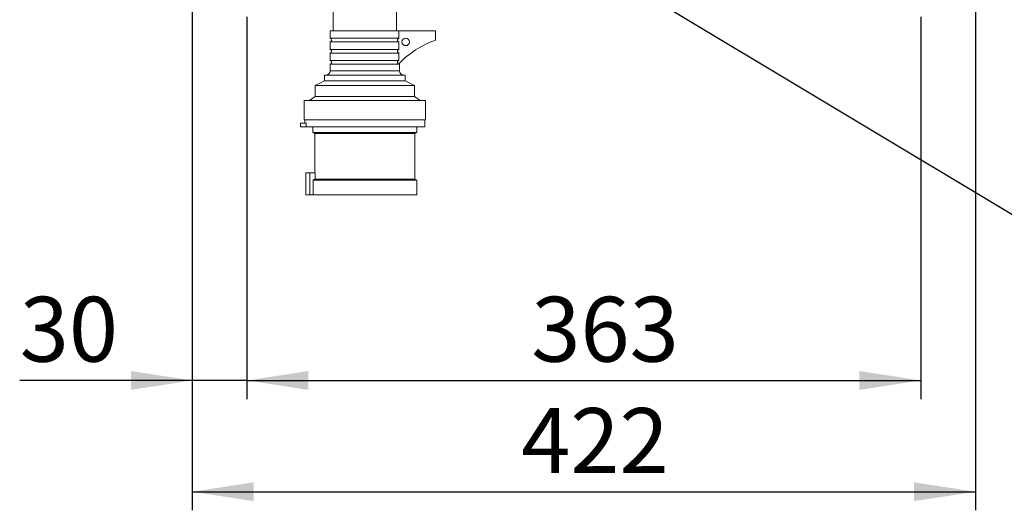
# Model space of a CAD drawing. Units: millimetres. Extents: x 5 to 415, y 5 to 292.
# Drawn here: x 118 to 171, y 179 to 205 of the extents above; entities that cross this region are included whole.
import ezdxf

# ---------------------------------------------------------------- set-up
doc = ezdxf.new("R2010")
doc.units = ezdxf.units.MM
doc.layers.add('BEMAßUNG', color=96, linetype='Continuous')
doc.styles.add('SLDTEXTSTYLE0', font='TXT', dxfattribs={"width": 0.75})
doc.dimstyles.new('SLDDIMSTYLE0', dxfattribs={"dimtxt": 3.5, "dimasz": 3.302, "dimexe": 0, "dimexo": 0.0625, "dimgap": 0.875, "dimtad": 1, "dimlfac": 10, "dimrnd": 1e-09, "dimzin": 12, "dimdsep": 46, "dimtxsty": 'SLDTEXTSTYLE0', "dimsah": 1, "dimcen": 0.09, "dimadec": 0, "dimazin": 3, "dimtfac": 1, "dimtmove": 0, "dimatfit": 0, "dimfxl": 0, "dimfrac": 2, "dimtolj": 1, "dimtzin": 12, "dimarcsym": 0})
doc.dimstyles.new('SLDDIMSTYLE1', dxfattribs={"dimtxt": 3.5, "dimasz": 3.302, "dimexe": 0, "dimexo": 0.0625, "dimgap": 0.875, "dimtad": 1, "dimlfac": 10, "dimrnd": 1e-09, "dimzin": 12, "dimdsep": 46, "dimtxsty": 'SLDTEXTSTYLE0', "dimsah": 1, "dimcen": 0.09, "dimadec": 0, "dimazin": 3, "dimtfac": 1, "dimtofl": 0, "dimtmove": 0, "dimatfit": 3, "dimfxl": 0, "dimfrac": 2, "dimtolj": 1, "dimtzin": 12, "dimarcsym": 0})
doc.dimstyles.new('SLDDIMSTYLE2', dxfattribs={"dimtxt": 0.18, "dimasz": 3.302, "dimexe": 0, "dimexo": 0.0625, "dimgap": 0, "dimtad": 0, "dimtih": 1, "dimtoh": 1, "dimdec": 0, "dimrnd": 1e-09, "dimzin": 0, "dimdsep": 46, "dimtxsty": 'Standard', "dimsah": 1, "dimcen": 0.09, "dimadec": 0, "dimazin": 0, "dimtfac": 3.302, "dimtdec": 0, "dimtofl": 0, "dimtmove": 0, "dimatfit": 3, "dimfxl": 0, "dimfrac": 2, "dimtolj": 1, "dimtzin": 0, "dimarcsym": 0})

# ---------------------------------------------------------------- blocks, each defined once
blk = doc.blocks.new('_D_1')
at = {"layer": 'BEMAßUNG'}
for p, q in [((127.082, 209.837), (127.082, 178.837)), ((169.282, 209.837), (169.282, 178.837)), ((127.082, 179.837), (169.282, 179.837))]:
    blk.add_line(p, q, dxfattribs=at)
for points in [[(127.082, 179.837), (130.384, 179.329), (130.384, 180.345)], [(169.282, 179.837), (165.98, 180.345), (165.98, 179.329)]]:
    blk.add_solid(points, dxfattribs=at)
at = {"layer": 'BEMAßUNG', "insert": (144.803, 184.349), "char_height": 3.5, "attachment_point": 1, "style": 'SLDTEXTSTYLE0'}
blk.add_mtext('422', dxfattribs=at)
blk = doc.blocks.new('_D_4')
at = {"layer": 'BEMAßUNG'}
for p, q in [((127.082, 209.837), (127.082, 184.837)), ((130.032, 205.437), (130.032, 184.837)), ((127.082, 185.837), (117.785, 185.837)), ((130.032, 185.837), (127.082, 185.837)), ((130.032, 185.837), (136.382, 185.837))]:
    blk.add_line(p, q, dxfattribs=at)
for points in [[(127.082, 185.837), (123.78, 186.345), (123.78, 185.329)], [(130.032, 185.837), (133.334, 185.329), (133.334, 186.345)]]:
    blk.add_solid(points, dxfattribs=at)
at = {"layer": 'BEMAßUNG', "insert": (117.785, 190.349), "char_height": 3.5, "attachment_point": 1, "style": 'SLDTEXTSTYLE0'}
blk.add_mtext('30', dxfattribs=at)
blk = doc.blocks.new('_D_5')
at = {"layer": 'BEMAßUNG'}
for p, q in [((130.032, 205.437), (130.032, 184.837)), ((166.332, 205.437), (166.332, 184.837)), ((130.032, 185.837), (166.332, 185.837))]:
    blk.add_line(p, q, dxfattribs=at)
for points in [[(130.032, 185.837), (133.334, 185.329), (133.334, 186.345)], [(166.332, 185.837), (163.03, 186.345), (163.03, 185.329)]]:
    blk.add_solid(points, dxfattribs=at)
at = {"layer": 'BEMAßUNG', "insert": (145.35, 190.349), "char_height": 3.5, "attachment_point": 1, "style": 'SLDTEXTSTYLE0'}
blk.add_mtext('363', dxfattribs=at)

msp = doc.modelspace()

# ---------------------------------------------------------------- linework, layer by layer
at = {"color": 7, "linetype": 'Continuous', "lineweight": 15}
for p, q in [((134.6819, 205.8869), (134.6819, 204.6869)), ((138.0819, 204.6869), (138.0819, 205.8869)), ((134.5169, 204.6869), (134.5169, 204.2869)), ((134.5169, 204.6869), (138.2226, 204.6869)), ((134.5169, 204.2869), (138.2226, 204.2869)), ((138.2226, 204.6869), (138.2226, 204.2869)), ((140.1819, 204.6869), (138.2226, 204.6869)), ((140.1819, 204.1869), (140.1819, 204.6869)), ((134.5169, 204.0869), (134.5169, 203.6869)), ((134.5169, 204.0869), (138.2226, 204.0869)), ((138.2226, 204.0869), (138.2226, 203.6869)), ((134.5169, 203.6869), (138.2226, 203.6869)), ((134.5169, 203.4869), (134.5169, 203.0869)), ((134.5169, 203.4869), (138.2226, 203.4869)), ((138.2226, 203.4869), (138.2226, 203.0869)), ((134.5169, 203.0869), (138.2226, 203.0869)), ((134.5169, 202.8869), (134.5169, 202.5369)), ((134.5169, 202.8869), (136.3819, 202.8869)), ((136.3819, 202.8869), (138.2469, 202.8869)), ((138.2469, 202.5369), (138.2469, 202.8869)), ((134.2169, 202.2869), (134.2169, 201.9869)), ((134.2169, 202.2869), (136.3819, 202.2869)), ((136.3819, 202.2869), (138.5469, 202.2869)), ((138.5469, 201.9869), (138.5469, 202.2869)), ((134.2169, 201.9869), (133.7069, 201.7369)), ((133.7069, 201.7369), (133.7069, 201.1369)), ((133.7069, 201.7369), (136.3819, 201.7369)), ((134.2169, 201.9869), (136.3819, 201.9869)), ((136.3819, 201.9869), (138.5469, 201.9869)), ((136.3819, 201.7369), (139.0569, 201.7369)), ((139.0569, 201.7369), (138.5469, 201.9869)), ((139.0569, 201.1369), (139.0569, 201.7369)), ((133.7069, 201.1369), (133.4069, 200.9369)), ((133.7069, 201.1369), (136.3819, 201.1369)), ((136.3819, 201.1369), (139.0569, 201.1369)), ((139.3569, 200.9369), (139.0569, 201.1369)), ((133.1069, 200.9369), (133.1069, 199.8869)), ((133.1069, 200.9369), (136.3819, 200.9369)), ((136.3819, 200.9369), (139.6569, 200.9369)), ((139.6569, 199.8869), (139.6569, 200.9369)), ((132.9132, 199.7069), (132.9132, 199.5069)), ((133.2132, 199.7069), (132.9132, 199.7069)), ((133.2132, 199.5069), (132.9132, 199.5069)), ((133.1069, 199.8869), (136.3819, 199.8869)), ((133.1569, 199.8869), (133.1569, 199.7069)), ((133.2132, 199.7069), (133.2132, 199.5069)), ((133.2132, 199.5069), (139.6069, 199.5069)), ((133.5819, 199.5069), (133.5819, 199.2069)), ((136.3819, 199.8869), (139.6569, 199.8869)), ((139.1819, 199.2069), (139.1819, 199.5069)), ((139.6069, 199.5069), (139.6069, 199.8869)), ((133.5819, 199.2069), (133.6819, 199.1569)), ((133.5819, 199.2069), (136.3819, 199.2069)), ((133.6819, 199.1569), (133.6819, 197.0369)), ((133.6819, 199.1569), (136.3819, 199.1569)), ((136.3819, 199.2069), (139.1819, 199.2069)), ((136.3819, 199.1569), (139.0819, 199.1569)), ((139.0819, 199.1569), (139.1819, 199.2069)), ((139.0819, 196.6869), (139.0819, 199.1569)), ((133.1981, 197.0369), (133.1981, 195.8369)), ((133.4231, 197.0369), (133.1981, 197.0369)), ((133.4231, 197.0369), (133.4231, 195.8369)), ((133.6981, 197.0369), (133.4231, 197.0369)), ((133.6981, 197.0369), (133.6981, 196.6866)), ((133.5981, 196.6369), (133.5981, 195.8369)), ((133.5981, 196.6369), (139.1819, 196.6369)), ((133.6981, 196.6869), (139.0819, 196.6869)), ((139.1819, 196.6369), (139.0819, 196.6869)), ((139.1819, 195.8369), (139.1819, 196.6369)), ((133.4231, 195.8369), (133.1981, 195.8369)), ((133.5981, 195.8369), (133.4231, 195.8369)), ((133.5981, 195.8369), (139.1819, 195.8369))]:
    msp.add_line(p, q, dxfattribs=at)
at = {"color": 8, "linetype": 'Continuous', "lineweight": 15}
for p, q in [((134.5169, 202.5369), (136.3819, 202.5369)), ((136.3819, 202.5369), (138.2469, 202.5369))]:
    msp.add_line(p, q, dxfattribs=at)
at = {"color": 7, "linetype": 'Continuous', "lineweight": 15}
msp.add_circle((138.5819, 204.0869), 0.2, dxfattribs=at)
for centre, radius, start, end in [((134.4944, 204.1869), 0.1025, 282.68038, 77.31962), ((142.024, 199.1775), 5.3374, 110.18928, 135.8251), ((134.4944, 203.5869), 0.1025, 282.68038, 77.31962), ((134.4944, 202.9869), 0.1025, 282.68038, 77.31962), ((138.2694, 202.9869), 0.1025, 231.0047, 257.31962), ((134.2669, 202.5369), 0.25, 270, 0), ((138.4969, 202.5369), 0.25, 180, 270)]:
    msp.add_arc(centre, radius, start, end, dxfattribs=at)
for points, knots in [([(138.2226, 204.2869), (138.2194, 204.2861), (138.2048, 204.2824), (138.1807, 204.2696), (138.1593, 204.2466), (138.1455, 204.2193), (138.1396, 204.1892), (138.1447, 204.155), (138.1608, 204.1242), (138.1863, 204.1004), (138.2089, 204.0902), (138.2214, 204.0872), (138.2226, 204.0869)], [0, 0, 0, 0, 0.0357638, 0.1631507, 0.2897393, 0.3694634, 0.4920976, 0.6147414, 0.7373416, 0.8609489, 0.9861902, 1, 1, 1, 1]), ([(138.2226, 203.6869), (138.2194, 203.6861), (138.2048, 203.6824), (138.1807, 203.6696), (138.1593, 203.6466), (138.1455, 203.6193), (138.1396, 203.5892), (138.1447, 203.555), (138.1608, 203.5242), (138.1863, 203.5004), (138.2089, 203.4902), (138.2214, 203.4872), (138.2226, 203.4869)], [0, 0, 0, 0, 0.0357638, 0.1631506, 0.289743, 0.3694623, 0.4920964, 0.6147402, 0.7373403, 0.8609512, 0.9861902, 1, 1, 1, 1]), ([(138.2226, 203.0869), (138.2194, 203.0861), (138.2048, 203.0824), (138.1807, 203.0696), (138.1593, 203.0466), (138.1455, 203.0193), (138.1396, 202.9892), (138.1447, 202.955), (138.1608, 202.9243), (138.1802, 202.9059), (138.193, 202.8985), (138.1959, 202.8969)], [0, 0, 0, 0, 0.0398568, 0.181814, 0.3228887, 0.411728, 0.5483915, 0.6850658, 0.8216914, 0.9594436, 1, 1, 1, 1]), ([(133.6981, 196.6866), (133.6659, 196.6707), (133.6326, 196.6541), (133.5993, 196.6376), (133.5981, 196.6369)], [0, 0, 0, 0, 0.96303638, 1, 1, 1, 1])]:
    msp.add_open_spline(points, degree=3, knots=knots, dxfattribs=at)

# ---------------------------------------------------------------- dimensions: what is measured, and where the dimension line sits
at = {"layer": 'BEMAßUNG'}
dim = msp.add_linear_dim(base=(127.0819, 185.8369), p1=(130.0319, 206.4369), p2=(127.0819, 210.8369), text='30', dimstyle='SLDDIMSTYLE0', dxfattribs=at)
dim.commit()
dim.dimension.update_dxf_attribs({"geometry": '_D_4', "text_midpoint": (120.3708, 185.8369), "dimtype": 160})
for base, p1, p2, picture, middle in [((169.2819, 179.8369), (127.0819, 210.8369), (169.2819, 210.8369), '_D_1', (148.6822, 179.8369)), ((166.3319, 185.8369), (130.0319, 206.4369), (166.3319, 206.4369), '_D_5', (149.2295, 185.8369))]:
    dim = msp.add_linear_dim(base=base, p1=p1, p2=p2, dimstyle='SLDDIMSTYLE1', dxfattribs=at)
    dim.commit()
    dim.dimension.update_dxf_attribs({"geometry": picture, "text_midpoint": middle, "dimtype": 160})

# ---------------------------------------------------------------- leaders
msp.add_leader([(146.3605, 209.7369), (177.3271, 191.1506)], dimstyle='SLDDIMSTYLE2', dxfattribs=at)

doc.saveas('drawing.dxf')
